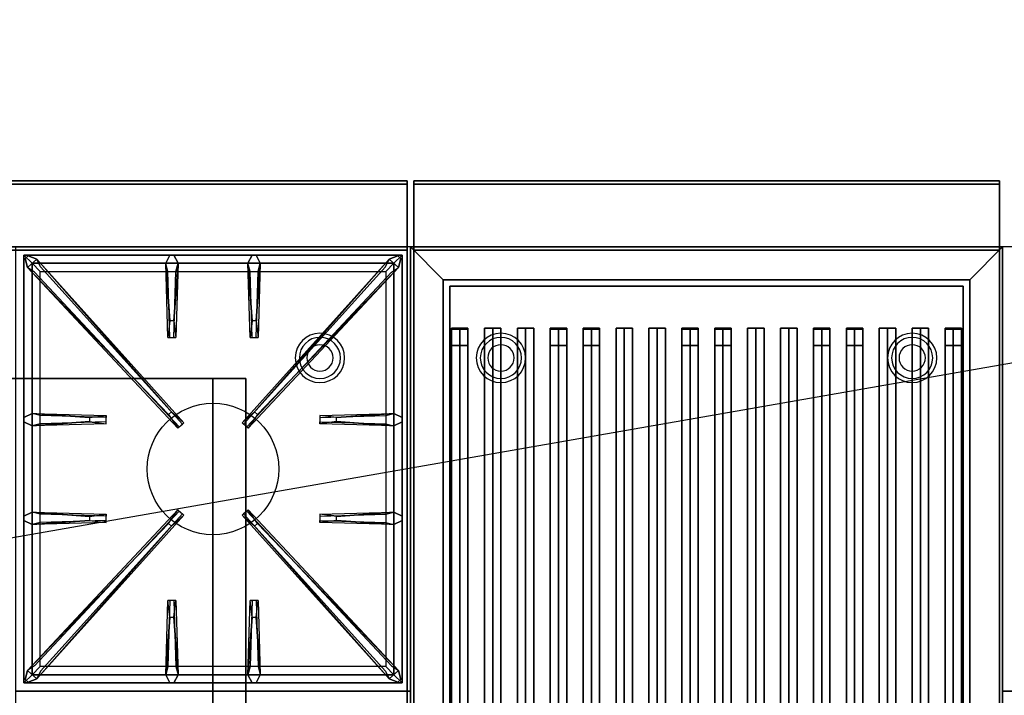
# Model space of a CAD drawing. Extents: x -120 to 120, y -21 to 21.
# Drawn here: x 30 to 60, y 0 to 21 of the extents above; entities that cross this region are included whole.
import ezdxf

# ---------------------------------------------------------------- set-up
doc = ezdxf.new("R2010")
doc.units = 0
doc.layers.get('DEFPOINTS').update_dxf_attribs({"linetype": 'CONTINUOUS'})
for name, color, linetype in [('3D', 254, 'CONTINUOUS'), ('3D-BLACK', 250, 'CONTINUOUS'), ('3D-CASTIRON', 251, 'CONTINUOUS'), ('3D-FLAT', 7, 'CONTINUOUS'), ('3D-NON', 43, 'CONTINUOUS')]:
    doc.layers.add(name, color=color, linetype=linetype)

msp = doc.modelspace()

# ---------------------------------------------------------------- linework, layer by layer
at = {"layer": '3D'}
for centre, radius, start, end in [((39.25, 10.675, 1.5), 0.75, 360, 180), ((44.75, 10.675, 1.5), 0.75, 360, 180), ((57.25, 10.675, 1.5), 0.75, 360, 180), ((39.25, 10.675, 1.25), 0.625, 360, 180), ((39.25, 10.675), 0.4, 360, 180), ((44.75, 10.675, 1.25), 0.625, 360, 180), ((44.75, 10.675), 0.4, 360, 180), ((57.25, 10.675, 1.25), 0.625, 360, 180), ((57.25, 10.675), 0.4, 360, 180), ((39.25, 10.675, 1.5), 0.75, 180, 360), ((39.25, 10.675, 1.25), 0.625, 180, 360), ((39.25, 10.675), 0.4, 180, 360), ((44.75, 10.675, 1.5), 0.75, 180, 360), ((44.75, 10.675, 1.25), 0.625, 180, 360), ((44.75, 10.675), 0.4, 180, 360), ((57.25, 10.675, 1.5), 0.75, 180, 360), ((57.25, 10.675, 1.25), 0.625, 180, 360), ((57.25, 10.675), 0.4, 180, 360)]:
    msp.add_arc(centre, radius, start, end, dxfattribs=at)
at = {"layer": '3D', "extrusion": (0, -1, 0)}
for centre, start, end in [((36, 24, -10.05), 0, 90), ((36, 12, -10.05), 270, 0)]:
    msp.add_arc(centre, 1, start, end, dxfattribs=at)
at = {"layer": '3D'}
for points in [[(43, 13.05, 36), (42, 14.05, 36), (42, 14.05, 38.5), (43, 13.05, 38.5)], [(43, 13.05, 36), (42, 14.05, 36), (42, 14.05, 38.5), (43, 13.05, 38.5)], [(59, 13.05, 36), (60, 14.05, 36), (60, 14.05, 38.5), (59, 13.05, 38.5)], [(59, 13.05, 36), (60, 14.05, 36), (60, 14.05, 38.5), (59, 13.05, 38.5)]]:
    msp.add_3dface(points, dxfattribs=at)
at = {"layer": '3D-BLACK'}
for points in [[(43, 13.05, 35), (43, -11.95, 35), (43, -11.95, 36), (43, 13.05, 36)], [(59, 13.05, 35), (43, 13.05, 35), (43, 13.05, 36), (59, 13.05, 36)], [(59, 13.05, 36), (43, 13.05, 36), (43, -11.95, 36), (59, -11.95, 36)], [(59, 13.05, 35), (43, 13.05, 35), (43, -11.95, 35), (59, -11.95, 35)], [(59, 13.05, 35), (59, -11.95, 35), (59, -11.95, 36), (59, 13.05, 36)]]:
    msp.add_3dface(points, dxfattribs=at)
at = {"layer": '3D-CASTIRON'}
msp.add_circle((36, 7.3, 35.2), 2, dxfattribs=at)
for points in [[(42, 14.05, 35), (30, 14.05, 35), (30, 0.55, 35), (42, 0.55, 35)], [(30.25, 13.8, 35.375), (30.25, 0.8, 35.375), (30.5, 1.05, 35.375), (30.5, 13.55, 35.375)], [(41.75, 13.8, 35.375), (30.25, 13.8, 35.375), (30.5, 13.55, 35.375), (41.5, 13.55, 35.375)], [(30.25, 13.8, 35), (30.25, 0.8, 35), (30.25, 0.8, 35.375), (30.25, 13.8, 35.375)], [(41.75, 13.8, 35), (30.25, 13.8, 35), (30.25, 13.8, 35.375), (41.75, 13.8, 35.375)], [(34.69, 11.8, 36), (34.562, 13.55, 36), (34.688, 13.8, 35.375), (34.562, 13.55, 35.375)], [(37.19, 11.8, 36), (37.062, 13.55, 36), (37.188, 13.8, 35.375), (37.062, 13.55, 35.375)], [(41.75, 0.8, 35.375), (41.75, 13.8, 35.375), (41.5, 13.55, 35.375), (41.5, 1.05, 35.375)], [(41.75, 0.8, 35), (41.75, 13.8, 35), (41.75, 13.8, 35.375), (41.75, 0.8, 35.375)], [(72, 14.05, 35), (60, 14.05, 35), (60, 0.55, 35), (72, 0.55, 35)], [(34.647, 8.958, 36), (30.359, 13.426, 36), (30.288, 13.696, 35.375), (30.359, 13.426, 35.375)], [(30.5, 13.55, 35.375), (30.5, 1.05, 35.375), (30.75, 1.3, 35), (30.75, 13.3, 35)], [(41.5, 13.55, 35.375), (30.5, 13.55, 35.375), (30.75, 13.3, 35), (41.25, 13.3, 35)], [(30.641, 13.674, 35.375), (35.117, 8.704, 35.375), (35.07, 8.663, 35.25), (30.759, 13.445, 35)], [(34.938, 13.55, 35.375), (34.875, 11.3, 35.375), (34.812, 11.3, 35.25), (34.875, 13.3, 35)], [(41.359, 13.674, 35.375), (36.883, 8.704, 35.375), (36.93, 8.663, 35.25), (41.241, 13.445, 35)], [(37.438, 13.55, 35.375), (37.375, 11.3, 35.375), (37.312, 11.3, 35.25), (37.375, 13.3, 35)], [(37.353, 8.958, 36), (41.641, 13.426, 36), (41.712, 13.696, 35.375), (41.641, 13.426, 35.375)], [(41.5, 1.05, 35.375), (41.5, 13.55, 35.375), (41.25, 13.3, 35), (41.25, 1.3, 35)], [(43.5, 11.578, 38.445), (43.25, 11.578, 37.445), (43.25, -10.422, 37.445), (43.5, -10.422, 38.445)], [(43.25, 11.578, 37.445), (43.5, 11.578, 37.695), (43.5, -10.422, 37.695), (43.25, -10.422, 37.445)], [(43.5, 11.578, 38.445), (43.75, 11.578, 37.445), (43.5, 11.578, 37.695), (43.25, 11.578, 37.445)], [(43.25, 11.55, 38.5), (43.25, 11.05, 38.5), (43.25, 11.05, 39.5), (43.25, 11.55, 39.5)], [(43.75, 11.55, 38.5), (43.25, 11.55, 38.5), (43.25, 11.55, 39.5), (43.75, 11.55, 39.5)], [(43.75, 11.55, 39.5), (43.25, 11.55, 39.5), (43.25, 11.05, 39.5), (43.75, 11.05, 39.5)], [(43.75, 11.55, 38.5), (43.25, 11.55, 38.5), (43.25, 11.05, 38.5), (43.75, 11.05, 38.5)], [(43.75, 11.578, 37.445), (43.5, 11.578, 37.695), (43.5, -10.422, 37.695), (43.75, -10.422, 37.445)], [(43.5, 11.578, 38.445), (43.75, 11.578, 37.445), (43.75, -10.422, 37.445), (43.5, -10.422, 38.445)], [(43.75, 11.55, 38.5), (43.75, 11.05, 38.5), (43.75, 11.05, 39.5), (43.75, 11.55, 39.5)], [(44.5, 11.578, 38.445), (44.25, 11.578, 37.445), (44.25, -10.422, 37.445), (44.5, -10.422, 38.445)], [(44.25, 11.578, 37.445), (44.5, 11.578, 37.695), (44.5, -10.422, 37.695), (44.25, -10.422, 37.445)], [(44.5, 11.578, 38.445), (44.75, 11.578, 37.445), (44.5, 11.578, 37.695), (44.25, 11.578, 37.445)], [(44.75, 11.578, 37.445), (44.5, 11.578, 37.695), (44.5, -10.422, 37.695), (44.75, -10.422, 37.445)], [(44.5, 11.578, 38.445), (44.75, 11.578, 37.445), (44.75, -10.422, 37.445), (44.5, -10.422, 38.445)], [(45.5, 11.578, 38.445), (45.25, 11.578, 37.445), (45.25, -10.422, 37.445), (45.5, -10.422, 38.445)], [(45.25, 11.578, 37.445), (45.5, 11.578, 37.695), (45.5, -10.422, 37.695), (45.25, -10.422, 37.445)], [(45.5, 11.578, 38.445), (45.75, 11.578, 37.445), (45.5, 11.578, 37.695), (45.25, 11.578, 37.445)], [(45.75, 11.578, 37.445), (45.5, 11.578, 37.695), (45.5, -10.422, 37.695), (45.75, -10.422, 37.445)], [(45.5, 11.578, 38.445), (45.75, 11.578, 37.445), (45.75, -10.422, 37.445), (45.5, -10.422, 38.445)], [(46.5, 11.578, 38.445), (46.25, 11.578, 37.445), (46.25, -10.422, 37.445), (46.5, -10.422, 38.445)], [(46.25, 11.578, 37.445), (46.5, 11.578, 37.695), (46.5, -10.422, 37.695), (46.25, -10.422, 37.445)], [(46.5, 11.578, 38.445), (46.75, 11.578, 37.445), (46.5, 11.578, 37.695), (46.25, 11.578, 37.445)], [(46.25, 11.55, 38.5), (46.25, 11.05, 38.5), (46.25, 11.05, 39.5), (46.25, 11.55, 39.5)], [(46.75, 11.55, 38.5), (46.25, 11.55, 38.5), (46.25, 11.55, 39.5), (46.75, 11.55, 39.5)], [(46.75, 11.55, 39.5), (46.25, 11.55, 39.5), (46.25, 11.05, 39.5), (46.75, 11.05, 39.5)], [(46.75, 11.55, 38.5), (46.25, 11.55, 38.5), (46.25, 11.05, 38.5), (46.75, 11.05, 38.5)], [(46.75, 11.578, 37.445), (46.5, 11.578, 37.695), (46.5, -10.422, 37.695), (46.75, -10.422, 37.445)], [(46.5, 11.578, 38.445), (46.75, 11.578, 37.445), (46.75, -10.422, 37.445), (46.5, -10.422, 38.445)], [(46.75, 11.55, 38.5), (46.75, 11.05, 38.5), (46.75, 11.05, 39.5), (46.75, 11.55, 39.5)], [(47.5, 11.578, 38.445), (47.25, 11.578, 37.445), (47.25, -10.422, 37.445), (47.5, -10.422, 38.445)], [(47.25, 11.578, 37.445), (47.5, 11.578, 37.695), (47.5, -10.422, 37.695), (47.25, -10.422, 37.445)], [(47.5, 11.578, 38.445), (47.75, 11.578, 37.445), (47.5, 11.578, 37.695), (47.25, 11.578, 37.445)], [(47.25, 11.55, 38.5), (47.25, 11.05, 38.5), (47.25, 11.05, 39.5), (47.25, 11.55, 39.5)], [(47.75, 11.55, 38.5), (47.25, 11.55, 38.5), (47.25, 11.55, 39.5), (47.75, 11.55, 39.5)], [(47.75, 11.55, 39.5), (47.25, 11.55, 39.5), (47.25, 11.05, 39.5), (47.75, 11.05, 39.5)], [(47.75, 11.55, 38.5), (47.25, 11.55, 38.5), (47.25, 11.05, 38.5), (47.75, 11.05, 38.5)], [(47.75, 11.578, 37.445), (47.5, 11.578, 37.695), (47.5, -10.422, 37.695), (47.75, -10.422, 37.445)], [(47.5, 11.578, 38.445), (47.75, 11.578, 37.445), (47.75, -10.422, 37.445), (47.5, -10.422, 38.445)], [(47.75, 11.55, 38.5), (47.75, 11.05, 38.5), (47.75, 11.05, 39.5), (47.75, 11.55, 39.5)], [(48.5, 11.578, 38.445), (48.25, 11.578, 37.445), (48.25, -10.422, 37.445), (48.5, -10.422, 38.445)], [(48.25, 11.578, 37.445), (48.5, 11.578, 37.695), (48.5, -10.422, 37.695), (48.25, -10.422, 37.445)], [(48.5, 11.578, 38.445), (48.75, 11.578, 37.445), (48.5, 11.578, 37.695), (48.25, 11.578, 37.445)], [(48.75, 11.578, 37.445), (48.5, 11.578, 37.695), (48.5, -10.422, 37.695), (48.75, -10.422, 37.445)], [(48.5, 11.578, 38.445), (48.75, 11.578, 37.445), (48.75, -10.422, 37.445), (48.5, -10.422, 38.445)], [(49.5, 11.578, 38.445), (49.25, 11.578, 37.445), (49.25, -10.422, 37.445), (49.5, -10.422, 38.445)], [(49.25, 11.578, 37.445), (49.5, 11.578, 37.695), (49.5, -10.422, 37.695), (49.25, -10.422, 37.445)], [(49.5, 11.578, 38.445), (49.75, 11.578, 37.445), (49.5, 11.578, 37.695), (49.25, 11.578, 37.445)], [(49.75, 11.578, 37.445), (49.5, 11.578, 37.695), (49.5, -10.422, 37.695), (49.75, -10.422, 37.445)], [(49.5, 11.578, 38.445), (49.75, 11.578, 37.445), (49.75, -10.422, 37.445), (49.5, -10.422, 38.445)], [(50.5, 11.578, 38.445), (50.25, 11.578, 37.445), (50.25, -10.422, 37.445), (50.5, -10.422, 38.445)], [(50.25, 11.578, 37.445), (50.5, 11.578, 37.695), (50.5, -10.422, 37.695), (50.25, -10.422, 37.445)], [(50.5, 11.578, 38.445), (50.75, 11.578, 37.445), (50.5, 11.578, 37.695), (50.25, 11.578, 37.445)], [(50.25, 11.55, 38.5), (50.25, 11.05, 38.5), (50.25, 11.05, 39.5), (50.25, 11.55, 39.5)], [(50.75, 11.55, 38.5), (50.25, 11.55, 38.5), (50.25, 11.55, 39.5), (50.75, 11.55, 39.5)], [(50.75, 11.55, 39.5), (50.25, 11.55, 39.5), (50.25, 11.05, 39.5), (50.75, 11.05, 39.5)], [(50.75, 11.55, 38.5), (50.25, 11.55, 38.5), (50.25, 11.05, 38.5), (50.75, 11.05, 38.5)], [(50.75, 11.578, 37.445), (50.5, 11.578, 37.695), (50.5, -10.422, 37.695), (50.75, -10.422, 37.445)], [(50.5, 11.578, 38.445), (50.75, 11.578, 37.445), (50.75, -10.422, 37.445), (50.5, -10.422, 38.445)], [(50.75, 11.55, 38.5), (50.75, 11.05, 38.5), (50.75, 11.05, 39.5), (50.75, 11.55, 39.5)], [(51.5, 11.578, 38.445), (51.25, 11.578, 37.445), (51.25, -10.422, 37.445), (51.5, -10.422, 38.445)], [(51.25, 11.578, 37.445), (51.5, 11.578, 37.695), (51.5, -10.422, 37.695), (51.25, -10.422, 37.445)], [(51.5, 11.578, 38.445), (51.75, 11.578, 37.445), (51.5, 11.578, 37.695), (51.25, 11.578, 37.445)], [(51.25, 11.55, 38.5), (51.25, 11.05, 38.5), (51.25, 11.05, 39.5), (51.25, 11.55, 39.5)], [(51.75, 11.55, 38.5), (51.25, 11.55, 38.5), (51.25, 11.55, 39.5), (51.75, 11.55, 39.5)], [(51.75, 11.55, 39.5), (51.25, 11.55, 39.5), (51.25, 11.05, 39.5), (51.75, 11.05, 39.5)], [(51.75, 11.55, 38.5), (51.25, 11.55, 38.5), (51.25, 11.05, 38.5), (51.75, 11.05, 38.5)], [(51.75, 11.578, 37.445), (51.5, 11.578, 37.695), (51.5, -10.422, 37.695), (51.75, -10.422, 37.445)], [(51.5, 11.578, 38.445), (51.75, 11.578, 37.445), (51.75, -10.422, 37.445), (51.5, -10.422, 38.445)], [(51.75, 11.55, 38.5), (51.75, 11.05, 38.5), (51.75, 11.05, 39.5), (51.75, 11.55, 39.5)], [(52.5, 11.578, 38.445), (52.25, 11.578, 37.445), (52.25, -10.422, 37.445), (52.5, -10.422, 38.445)], [(52.25, 11.578, 37.445), (52.5, 11.578, 37.695), (52.5, -10.422, 37.695), (52.25, -10.422, 37.445)], [(52.5, 11.578, 38.445), (52.75, 11.578, 37.445), (52.5, 11.578, 37.695), (52.25, 11.578, 37.445)], [(52.75, 11.578, 37.445), (52.5, 11.578, 37.695), (52.5, -10.422, 37.695), (52.75, -10.422, 37.445)], [(52.5, 11.578, 38.445), (52.75, 11.578, 37.445), (52.75, -10.422, 37.445), (52.5, -10.422, 38.445)], [(53.5, 11.578, 38.445), (53.25, 11.578, 37.445), (53.25, -10.422, 37.445), (53.5, -10.422, 38.445)], [(53.25, 11.578, 37.445), (53.5, 11.578, 37.695), (53.5, -10.422, 37.695), (53.25, -10.422, 37.445)], [(53.5, 11.578, 38.445), (53.75, 11.578, 37.445), (53.5, 11.578, 37.695), (53.25, 11.578, 37.445)], [(53.75, 11.578, 37.445), (53.5, 11.578, 37.695), (53.5, -10.422, 37.695), (53.75, -10.422, 37.445)], [(53.5, 11.578, 38.445), (53.75, 11.578, 37.445), (53.75, -10.422, 37.445), (53.5, -10.422, 38.445)], [(54.5, 11.578, 38.445), (54.25, 11.578, 37.445), (54.25, -10.422, 37.445), (54.5, -10.422, 38.445)], [(54.25, 11.578, 37.445), (54.5, 11.578, 37.695), (54.5, -10.422, 37.695), (54.25, -10.422, 37.445)], [(54.5, 11.578, 38.445), (54.75, 11.578, 37.445), (54.5, 11.578, 37.695), (54.25, 11.578, 37.445)], [(54.25, 11.55, 38.5), (54.25, 11.05, 38.5), (54.25, 11.05, 39.5), (54.25, 11.55, 39.5)], [(54.75, 11.55, 38.5), (54.25, 11.55, 38.5), (54.25, 11.55, 39.5), (54.75, 11.55, 39.5)], [(54.75, 11.55, 39.5), (54.25, 11.55, 39.5), (54.25, 11.05, 39.5), (54.75, 11.05, 39.5)], [(54.75, 11.55, 38.5), (54.25, 11.55, 38.5), (54.25, 11.05, 38.5), (54.75, 11.05, 38.5)], [(54.75, 11.578, 37.445), (54.5, 11.578, 37.695), (54.5, -10.422, 37.695), (54.75, -10.422, 37.445)], [(54.5, 11.578, 38.445), (54.75, 11.578, 37.445), (54.75, -10.422, 37.445), (54.5, -10.422, 38.445)], [(54.75, 11.55, 38.5), (54.75, 11.05, 38.5), (54.75, 11.05, 39.5), (54.75, 11.55, 39.5)], [(55.5, 11.578, 38.445), (55.25, 11.578, 37.445), (55.25, -10.422, 37.445), (55.5, -10.422, 38.445)], [(55.25, 11.578, 37.445), (55.5, 11.578, 37.695), (55.5, -10.422, 37.695), (55.25, -10.422, 37.445)], [(55.5, 11.578, 38.445), (55.75, 11.578, 37.445), (55.5, 11.578, 37.695), (55.25, 11.578, 37.445)], [(55.25, 11.55, 38.5), (55.25, 11.05, 38.5), (55.25, 11.05, 39.5), (55.25, 11.55, 39.5)], [(55.75, 11.55, 38.5), (55.25, 11.55, 38.5), (55.25, 11.55, 39.5), (55.75, 11.55, 39.5)], [(55.75, 11.55, 39.5), (55.25, 11.55, 39.5), (55.25, 11.05, 39.5), (55.75, 11.05, 39.5)], [(55.75, 11.55, 38.5), (55.25, 11.55, 38.5), (55.25, 11.05, 38.5), (55.75, 11.05, 38.5)], [(55.75, 11.578, 37.445), (55.5, 11.578, 37.695), (55.5, -10.422, 37.695), (55.75, -10.422, 37.445)], [(55.5, 11.578, 38.445), (55.75, 11.578, 37.445), (55.75, -10.422, 37.445), (55.5, -10.422, 38.445)], [(55.75, 11.55, 38.5), (55.75, 11.05, 38.5), (55.75, 11.05, 39.5), (55.75, 11.55, 39.5)], [(56.5, 11.578, 38.445), (56.25, 11.578, 37.445), (56.25, -10.422, 37.445), (56.5, -10.422, 38.445)], [(56.25, 11.578, 37.445), (56.5, 11.578, 37.695), (56.5, -10.422, 37.695), (56.25, -10.422, 37.445)], [(56.5, 11.578, 38.445), (56.75, 11.578, 37.445), (56.5, 11.578, 37.695), (56.25, 11.578, 37.445)], [(56.75, 11.578, 37.445), (56.5, 11.578, 37.695), (56.5, -10.422, 37.695), (56.75, -10.422, 37.445)], [(56.5, 11.578, 38.445), (56.75, 11.578, 37.445), (56.75, -10.422, 37.445), (56.5, -10.422, 38.445)], [(57.5, 11.578, 38.445), (57.25, 11.578, 37.445), (57.25, -10.422, 37.445), (57.5, -10.422, 38.445)], [(57.25, 11.578, 37.445), (57.5, 11.578, 37.695), (57.5, -10.422, 37.695), (57.25, -10.422, 37.445)], [(57.5, 11.578, 38.445), (57.75, 11.578, 37.445), (57.5, 11.578, 37.695), (57.25, 11.578, 37.445)], [(57.75, 11.578, 37.445), (57.5, 11.578, 37.695), (57.5, -10.422, 37.695), (57.75, -10.422, 37.445)], [(57.5, 11.578, 38.445), (57.75, 11.578, 37.445), (57.75, -10.422, 37.445), (57.5, -10.422, 38.445)], [(58.5, 11.578, 38.445), (58.25, 11.578, 37.445), (58.25, -10.422, 37.445), (58.5, -10.422, 38.445)], [(58.25, 11.578, 37.445), (58.5, 11.578, 37.695), (58.5, -10.422, 37.695), (58.25, -10.422, 37.445)], [(58.5, 11.578, 38.445), (58.75, 11.578, 37.445), (58.5, 11.578, 37.695), (58.25, 11.578, 37.445)], [(58.25, 11.55, 38.5), (58.25, 11.05, 38.5), (58.25, 11.05, 39.5), (58.25, 11.55, 39.5)], [(58.75, 11.55, 38.5), (58.25, 11.55, 38.5), (58.25, 11.55, 39.5), (58.75, 11.55, 39.5)], [(58.75, 11.55, 39.5), (58.25, 11.55, 39.5), (58.25, 11.05, 39.5), (58.75, 11.05, 39.5)], [(58.75, 11.55, 38.5), (58.25, 11.55, 38.5), (58.25, 11.05, 38.5), (58.75, 11.05, 38.5)], [(58.75, 11.578, 37.445), (58.5, 11.578, 37.695), (58.5, -10.422, 37.695), (58.75, -10.422, 37.445)], [(58.5, 11.578, 38.445), (58.75, 11.578, 37.445), (58.75, -10.422, 37.445), (58.5, -10.422, 38.445)], [(58.75, 11.55, 38.5), (58.75, 11.05, 38.5), (58.75, 11.05, 39.5), (58.75, 11.55, 39.5)], [(43.75, 11.05, 38.5), (43.25, 11.05, 38.5), (43.25, 11.05, 39.5), (43.75, 11.05, 39.5)], [(46.75, 11.05, 38.5), (46.25, 11.05, 38.5), (46.25, 11.05, 39.5), (46.75, 11.05, 39.5)], [(47.75, 11.05, 38.5), (47.25, 11.05, 38.5), (47.25, 11.05, 39.5), (47.75, 11.05, 39.5)], [(50.75, 11.05, 38.5), (50.25, 11.05, 38.5), (50.25, 11.05, 39.5), (50.75, 11.05, 39.5)], [(51.75, 11.05, 38.5), (51.25, 11.05, 38.5), (51.25, 11.05, 39.5), (51.75, 11.05, 39.5)], [(54.75, 11.05, 38.5), (54.25, 11.05, 38.5), (54.25, 11.05, 39.5), (54.75, 11.05, 39.5)], [(55.75, 11.05, 38.5), (55.25, 11.05, 38.5), (55.25, 11.05, 39.5), (55.75, 11.05, 39.5)], [(58.75, 11.05, 38.5), (58.25, 11.05, 38.5), (58.25, 11.05, 39.5), (58.75, 11.05, 39.5)], [(30.5, 8.988, 35.375), (32.75, 8.925, 35.375), (32.75, 8.863, 35.25), (30.75, 8.925, 35)], [(39.75, 8.86, 36), (41.5, 8.988, 36), (41.75, 8.863, 35.375), (41.5, 8.988, 35.375)], [(32.25, 8.74, 36), (30.5, 8.613, 36), (30.25, 8.738, 35.375), (30.5, 8.613, 35.375)], [(41.5, 8.613, 35.375), (39.25, 8.675, 35.375), (39.25, 8.738, 35.25), (41.25, 8.675, 35)], [(30.5, 5.988, 35.375), (32.75, 5.925, 35.375), (32.75, 5.863, 35.25), (30.75, 5.925, 35)], [(39.75, 5.86, 36), (41.5, 5.988, 36), (41.75, 5.863, 35.375), (41.5, 5.988, 35.375)], [(32.25, 5.74, 36), (30.5, 5.613, 36), (30.25, 5.738, 35.375), (30.5, 5.613, 35.375)], [(30.641, 0.926, 35.375), (35.117, 5.896, 35.375), (35.07, 5.937, 35.25), (30.759, 1.155, 35)], [(41.359, 0.926, 35.375), (36.883, 5.896, 35.375), (36.93, 5.937, 35.25), (41.241, 1.155, 35)], [(41.5, 5.613, 35.375), (39.25, 5.675, 35.375), (39.25, 5.738, 35.25), (41.25, 5.675, 35)], [(34.647, 5.642, 36), (30.359, 1.174, 36), (30.288, 0.904, 35.375), (30.359, 1.174, 35.375)], [(37.353, 5.642, 36), (41.641, 1.174, 36), (41.712, 0.904, 35.375), (41.641, 1.174, 35.375)], [(34.562, 1.05, 35.375), (34.625, 3.3, 35.375), (34.688, 3.3, 35.25), (34.625, 1.3, 35)], [(37.062, 1.05, 35.375), (37.125, 3.3, 35.375), (37.188, 3.3, 35.25), (37.125, 1.3, 35)], [(34.81, 2.8, 36), (34.938, 1.05, 36), (34.812, 0.8, 35.375), (34.938, 1.05, 35.375)], [(37.31, 2.8, 36), (37.438, 1.05, 36), (37.312, 0.8, 35.375), (37.438, 1.05, 35.375)], [(30.5, 1.05, 35.375), (41.5, 1.05, 35.375), (41.25, 1.3, 35), (30.75, 1.3, 35)], [(30.25, 0.8, 35.375), (41.75, 0.8, 35.375), (41.5, 1.05, 35.375), (30.5, 1.05, 35.375)], [(30.25, 0.8, 35), (41.75, 0.8, 35), (41.75, 0.8, 35.375), (30.25, 0.8, 35.375)], [(42, 0.55, 35), (30, 0.55, 35), (30, -12.95, 35), (42, -12.95, 35)], [(72, 0.55, 35), (60, 0.55, 35), (60, -12.95, 35), (72, -12.95, 35)]]:
    msp.add_3dface(points, dxfattribs=at)
for points, invisible_edges in [([(30.359, 13.426, 36), (30.641, 13.674, 36), (30.382, 13.779, 35.375), (30.288, 13.696, 35.375)], 10), ([(34.738, 9.037, 36), (30.641, 13.674, 36), (30.382, 13.779, 35.375), (30.641, 13.674, 35.375)], 8), ([(34.562, 13.55, 36), (34.938, 13.55, 36), (34.812, 13.8, 35.375), (34.688, 13.8, 35.375)], 10), ([(34.81, 11.8, 36), (34.938, 13.55, 36), (34.812, 13.8, 35.375), (34.938, 13.55, 35.375)], 8), ([(37.062, 13.55, 36), (37.438, 13.55, 36), (37.312, 13.8, 35.375), (37.188, 13.8, 35.375)], 10), ([(37.262, 9.037, 36), (41.359, 13.674, 36), (41.618, 13.779, 35.375), (41.359, 13.674, 35.375)], 8), ([(37.31, 11.8, 36), (37.438, 13.55, 36), (37.312, 13.8, 35.375), (37.438, 13.55, 35.375)], 8), ([(41.641, 13.426, 36), (41.359, 13.674, 36), (41.618, 13.779, 35.375), (41.712, 13.696, 35.375)], 10), ([(34.738, 9.037, 36), (34.646, 8.956, 36), (30.359, 13.426, 36), (30.641, 13.674, 36)], 13), ([(30.641, 13.674, 35.375), (34.738, 9.037, 36), (35.117, 8.704, 35.375), (30.641, 13.674, 35.375)], 4), ([(34.562, 13.55, 35.375), (34.69, 11.8, 36), (34.625, 11.3, 35.375), (34.562, 13.55, 35.375)], 1), ([(34.562, 13.55, 35.375), (34.625, 11.3, 35.375), (34.688, 11.3, 35.25), (34.625, 13.3, 35)], 1), ([(34.81, 11.8, 36), (34.688, 11.8, 36), (34.562, 13.55, 36), (34.938, 13.55, 36)], 13), ([(34.938, 13.55, 35.375), (34.81, 11.8, 36), (34.875, 11.3, 35.375), (34.938, 13.55, 35.375)], 4), ([(41.359, 13.674, 35.375), (37.262, 9.037, 36), (36.883, 8.704, 35.375), (41.359, 13.674, 35.375)], 4), ([(37.062, 13.55, 35.375), (37.19, 11.8, 36), (37.125, 11.3, 35.375), (37.062, 13.55, 35.375)], 1), ([(37.062, 13.55, 35.375), (37.125, 11.3, 35.375), (37.188, 11.3, 35.25), (37.125, 13.3, 35)], 1), ([(37.31, 11.8, 36), (37.188, 11.8, 36), (37.062, 13.55, 36), (37.438, 13.55, 36)], 13), ([(37.262, 9.037, 36), (37.354, 8.956, 36), (41.641, 13.426, 36), (41.359, 13.674, 36)], 13), ([(37.438, 13.55, 35.375), (37.31, 11.8, 36), (37.375, 11.3, 35.375), (37.438, 13.55, 35.375)], 4), ([(30.359, 13.426, 35.375), (34.647, 8.958, 36), (34.929, 8.539, 35.375), (30.359, 13.426, 35.375)], 1), ([(30.359, 13.426, 35.375), (34.929, 8.539, 35.375), (34.976, 8.58, 35.25), (30.571, 13.28, 35)], 1), ([(41.641, 13.426, 35.375), (37.071, 8.539, 35.375), (37.024, 8.58, 35.25), (41.429, 13.28, 35)], 1), ([(41.641, 13.426, 35.375), (37.353, 8.958, 36), (37.071, 8.539, 35.375), (41.641, 13.426, 35.375)], 1), ([(34.625, 11.3, 35.375), (34.875, 11.3, 35.375), (34.81, 11.8, 36), (34.688, 11.8, 36)], 2), ([(37.125, 11.3, 35.375), (37.375, 11.3, 35.375), (37.31, 11.8, 36), (37.188, 11.8, 36)], 2), ([(34.688, 11.3, 35.25), (34.812, 11.3, 35.25), (34.875, 11.3, 35.375), (34.625, 11.3, 35.375)], 14), ([(37.188, 11.3, 35.25), (37.312, 11.3, 35.25), (37.375, 11.3, 35.375), (37.125, 11.3, 35.375)], 14), ([(32.25, 8.86, 36), (30.5, 8.988, 36), (30.25, 8.863, 35.375), (30.5, 8.988, 35.375)], 8), ([(30.5, 8.613, 36), (30.5, 8.988, 36), (30.25, 8.863, 35.375), (30.25, 8.738, 35.375)], 10), ([(30.5, 8.988, 35.375), (32.25, 8.86, 36), (32.75, 8.925, 35.375), (30.5, 8.988, 35.375)], 4), ([(32.25, 8.86, 36), (32.25, 8.738, 36), (30.5, 8.613, 36), (30.5, 8.988, 36)], 13), ([(34.929, 8.539, 35.375), (35.117, 8.704, 35.375), (34.738, 9.037, 36), (34.646, 8.956, 36)], 2), ([(37.071, 8.539, 35.375), (36.883, 8.704, 35.375), (37.262, 9.037, 36), (37.354, 8.956, 36)], 2), ([(41.5, 8.988, 35.375), (39.75, 8.86, 36), (39.25, 8.925, 35.375), (41.5, 8.988, 35.375)], 1), ([(41.5, 8.988, 35.375), (39.25, 8.925, 35.375), (39.25, 8.863, 35.25), (41.25, 8.925, 35)], 1), ([(39.75, 8.74, 36), (39.75, 8.863, 36), (41.5, 8.988, 36), (41.5, 8.613, 36)], 13), ([(41.5, 8.988, 36), (41.5, 8.613, 36), (41.75, 8.738, 35.375), (41.75, 8.863, 35.375)], 10), ([(30.5, 8.613, 35.375), (32.25, 8.74, 36), (32.75, 8.675, 35.375), (30.5, 8.613, 35.375)], 1), ([(30.5, 8.613, 35.375), (32.75, 8.675, 35.375), (32.75, 8.738, 35.25), (30.75, 8.675, 35)], 1), ([(32.75, 8.675, 35.375), (32.75, 8.925, 35.375), (32.25, 8.86, 36), (32.25, 8.738, 36)], 2), ([(32.75, 8.738, 35.25), (32.75, 8.863, 35.25), (32.75, 8.925, 35.375), (32.75, 8.675, 35.375)], 14), ([(34.976, 8.58, 35.25), (35.07, 8.663, 35.25), (35.117, 8.704, 35.375), (34.929, 8.539, 35.375)], 14), ([(37.024, 8.58, 35.25), (36.93, 8.663, 35.25), (36.883, 8.704, 35.375), (37.071, 8.539, 35.375)], 14), ([(39.25, 8.925, 35.375), (39.25, 8.675, 35.375), (39.75, 8.74, 36), (39.75, 8.863, 36)], 2), ([(39.25, 8.863, 35.25), (39.25, 8.738, 35.25), (39.25, 8.675, 35.375), (39.25, 8.925, 35.375)], 14), ([(41.5, 8.613, 35.375), (39.75, 8.74, 36), (39.25, 8.675, 35.375), (41.5, 8.613, 35.375)], 4), ([(39.75, 8.74, 36), (41.5, 8.613, 36), (41.75, 8.738, 35.375), (41.5, 8.613, 35.375)], 8), ([(32.25, 5.86, 36), (30.5, 5.988, 36), (30.25, 5.863, 35.375), (30.5, 5.988, 35.375)], 8), ([(30.5, 5.613, 36), (30.5, 5.988, 36), (30.25, 5.863, 35.375), (30.25, 5.738, 35.375)], 10), ([(30.359, 1.174, 35.375), (34.647, 5.642, 36), (34.929, 6.061, 35.375), (30.359, 1.174, 35.375)], 1), ([(30.359, 1.174, 35.375), (34.929, 6.061, 35.375), (34.976, 6.02, 35.25), (30.571, 1.32, 35)], 1), ([(30.5, 5.988, 35.375), (32.25, 5.86, 36), (32.75, 5.925, 35.375), (30.5, 5.988, 35.375)], 4), ([(32.25, 5.86, 36), (32.25, 5.738, 36), (30.5, 5.613, 36), (30.5, 5.988, 36)], 13), ([(34.929, 6.061, 35.375), (35.117, 5.896, 35.375), (34.738, 5.563, 36), (34.646, 5.644, 36)], 2), ([(34.976, 6.02, 35.25), (35.07, 5.937, 35.25), (35.117, 5.896, 35.375), (34.929, 6.061, 35.375)], 14), ([(37.071, 6.061, 35.375), (36.883, 5.896, 35.375), (37.262, 5.563, 36), (37.354, 5.644, 36)], 2), ([(37.024, 6.02, 35.25), (36.93, 5.937, 35.25), (36.883, 5.896, 35.375), (37.071, 6.061, 35.375)], 14), ([(41.641, 1.174, 35.375), (37.071, 6.061, 35.375), (37.024, 6.02, 35.25), (41.429, 1.32, 35)], 1), ([(41.641, 1.174, 35.375), (37.353, 5.642, 36), (37.071, 6.061, 35.375), (41.641, 1.174, 35.375)], 1), ([(41.5, 5.988, 35.375), (39.75, 5.86, 36), (39.25, 5.925, 35.375), (41.5, 5.988, 35.375)], 1), ([(41.5, 5.988, 35.375), (39.25, 5.925, 35.375), (39.25, 5.863, 35.25), (41.25, 5.925, 35)], 1), ([(39.75, 5.74, 36), (39.75, 5.863, 36), (41.5, 5.988, 36), (41.5, 5.613, 36)], 13), ([(41.5, 5.988, 36), (41.5, 5.613, 36), (41.75, 5.738, 35.375), (41.75, 5.863, 35.375)], 10), ([(30.5, 5.613, 35.375), (32.25, 5.74, 36), (32.75, 5.675, 35.375), (30.5, 5.613, 35.375)], 1), ([(30.5, 5.613, 35.375), (32.75, 5.675, 35.375), (32.75, 5.738, 35.25), (30.75, 5.675, 35)], 1), ([(30.641, 0.926, 35.375), (34.738, 5.563, 36), (35.117, 5.896, 35.375), (30.641, 0.926, 35.375)], 4), ([(32.75, 5.675, 35.375), (32.75, 5.925, 35.375), (32.25, 5.86, 36), (32.25, 5.738, 36)], 2), ([(32.75, 5.738, 35.25), (32.75, 5.863, 35.25), (32.75, 5.925, 35.375), (32.75, 5.675, 35.375)], 14), ([(41.359, 0.926, 35.375), (37.262, 5.563, 36), (36.883, 5.896, 35.375), (41.359, 0.926, 35.375)], 4), ([(39.25, 5.925, 35.375), (39.25, 5.675, 35.375), (39.75, 5.74, 36), (39.75, 5.863, 36)], 2), ([(39.25, 5.863, 35.25), (39.25, 5.738, 35.25), (39.25, 5.675, 35.375), (39.25, 5.925, 35.375)], 14), ([(41.5, 5.613, 35.375), (39.75, 5.74, 36), (39.25, 5.675, 35.375), (41.5, 5.613, 35.375)], 4), ([(39.75, 5.74, 36), (41.5, 5.613, 36), (41.75, 5.738, 35.375), (41.5, 5.613, 35.375)], 8), ([(34.738, 5.563, 36), (34.646, 5.644, 36), (30.359, 1.174, 36), (30.641, 0.926, 36)], 13), ([(34.738, 5.563, 36), (30.641, 0.926, 36), (30.382, 0.821, 35.375), (30.641, 0.926, 35.375)], 8), ([(37.262, 5.563, 36), (37.354, 5.644, 36), (41.641, 1.174, 36), (41.359, 0.926, 36)], 13), ([(37.262, 5.563, 36), (41.359, 0.926, 36), (41.618, 0.821, 35.375), (41.359, 0.926, 35.375)], 8), ([(34.562, 1.05, 35.375), (34.69, 2.8, 36), (34.625, 3.3, 35.375), (34.562, 1.05, 35.375)], 4), ([(34.875, 3.3, 35.375), (34.625, 3.3, 35.375), (34.69, 2.8, 36), (34.812, 2.8, 36)], 2), ([(34.812, 3.3, 35.25), (34.688, 3.3, 35.25), (34.625, 3.3, 35.375), (34.875, 3.3, 35.375)], 14), ([(34.938, 1.05, 35.375), (34.81, 2.8, 36), (34.875, 3.3, 35.375), (34.938, 1.05, 35.375)], 1), ([(34.938, 1.05, 35.375), (34.875, 3.3, 35.375), (34.812, 3.3, 35.25), (34.875, 1.3, 35)], 1), ([(37.062, 1.05, 35.375), (37.19, 2.8, 36), (37.125, 3.3, 35.375), (37.062, 1.05, 35.375)], 4), ([(37.375, 3.3, 35.375), (37.125, 3.3, 35.375), (37.19, 2.8, 36), (37.312, 2.8, 36)], 2), ([(37.312, 3.3, 35.25), (37.188, 3.3, 35.25), (37.125, 3.3, 35.375), (37.375, 3.3, 35.375)], 14), ([(37.438, 1.05, 35.375), (37.31, 2.8, 36), (37.375, 3.3, 35.375), (37.438, 1.05, 35.375)], 1), ([(37.438, 1.05, 35.375), (37.375, 3.3, 35.375), (37.312, 3.3, 35.25), (37.375, 1.3, 35)], 1), ([(34.69, 2.8, 36), (34.562, 1.05, 36), (34.688, 0.8, 35.375), (34.562, 1.05, 35.375)], 8), ([(34.69, 2.8, 36), (34.812, 2.8, 36), (34.938, 1.05, 36), (34.562, 1.05, 36)], 13), ([(37.19, 2.8, 36), (37.062, 1.05, 36), (37.188, 0.8, 35.375), (37.062, 1.05, 35.375)], 8), ([(37.19, 2.8, 36), (37.312, 2.8, 36), (37.438, 1.05, 36), (37.062, 1.05, 36)], 13), ([(30.359, 1.174, 36), (30.641, 0.926, 36), (30.382, 0.821, 35.375), (30.288, 0.904, 35.375)], 10), ([(34.938, 1.05, 36), (34.562, 1.05, 36), (34.688, 0.8, 35.375), (34.812, 0.8, 35.375)], 10), ([(37.438, 1.05, 36), (37.062, 1.05, 36), (37.188, 0.8, 35.375), (37.312, 0.8, 35.375)], 10), ([(41.641, 1.174, 36), (41.359, 0.926, 36), (41.618, 0.821, 35.375), (41.712, 0.904, 35.375)], 10)]:
    msp.add_3dface(points, dxfattribs=dict(at, invisible_edges=invisible_edges))
at = {"layer": '3D-FLAT'}
for points in [[(41.9, 16.05, 36), (6.1, 16.05, 36), (6.1, 14.05, 36), (41.9, 14.05, 36)], [(41.9, 16.05, 35), (6.1, 16.05, 35), (6.1, 14.05, 35), (41.9, 14.05, 35)], [(59.9, 16.05, 36), (42.1, 16.05, 36), (42.1, 14.05, 36), (59.9, 14.05, 36)], [(59.9, 16.05, 35), (42.1, 16.05, 35), (42.1, 14.05, 35), (59.9, 14.05, 35)], [(6.1, -15.2, 26.8), (41.9, -15.2, 26.8), (41.9, 13.95, 26.8), (6.1, 13.95, 26.8)], [(6.1, -15.2, 6), (41.9, -15.2, 6), (41.9, 13.95, 6), (6.1, 13.95, 6)], [(43, 13.05, 38.5), (42, 14.05, 38.5), (42, -12.95, 38.5), (43, -11.95, 38.5)], [(43, 13.05, 36), (42, 14.05, 36), (42, -12.95, 36), (43, -11.95, 36)], [(59, 13.05, 38.5), (60, 14.05, 38.5), (42, 14.05, 38.5), (43, 13.05, 38.5)], [(59, 13.05, 36), (60, 14.05, 36), (42, 14.05, 36), (43, 13.05, 36)], [(42.1, -15, 26.75), (59.9, -15, 26.75), (59.9, 13.95, 26.75), (42.1, 13.95, 26.75)], [(42.1, -15, 6), (59.9, -15, 6), (59.9, 13.95, 6), (42.1, 13.95, 6)], [(59, -11.95, 38.5), (60, -12.95, 38.5), (60, 14.05, 38.5), (59, 13.05, 38.5)], [(59, -11.95, 36), (60, -12.95, 36), (60, 14.05, 36), (59, 13.05, 36)], [(58.8, 12.85, 16.75), (58.8, -14.45, 16.75), (43.2, -14.45, 16.75), (43.2, 12.85, 16.75)], [(58.8, 12.85, 16), (58.8, -14.45, 16), (43.2, -14.45, 16), (43.2, 12.85, 16)], [(36, 10.05, 25), (36, -14.95, 25), (9, -14.95, 25), (9, 10.05, 25)], [(9, 10.05, 11), (9, -14.95, 11), (36, -14.95, 11), (36, 10.05, 11)]]:
    msp.add_3dface(points, dxfattribs=at)
at = {"layer": '3D-NON'}
for points in [[(41.9, 16.05, 36), (41.9, 16.05, 40), (6.1, 16.05, 40), (6.1, 16.05, 36)], [(41.9, 16.05, 35), (6.1, 16.05, 35), (6.1, 16.05, 36), (41.9, 16.05, 36)], [(41.9, 15.95, 27), (41.9, 15.95, 35), (6.1, 15.95, 35), (6.1, 15.95, 27)], [(41.9, 16.05, 36), (41.9, 16.05, 40), (41.9, 14.05, 40), (41.9, 14.05, 36)], [(41.9, 16.05, 35), (41.9, 14.05, 35), (41.9, 14.05, 36), (41.9, 16.05, 36)], [(41.9, 15.95, 27), (41.9, 15.95, 35), (41.9, -12.95, 35), (41.9, -12.95, 27)], [(42.1, 16.05, 36), (42.1, 16.05, 40), (42.1, 14.05, 40), (42.1, 14.05, 36)], [(59.9, 16.05, 36), (59.9, 16.05, 40), (42.1, 16.05, 40), (42.1, 16.05, 36)], [(42.1, 16.05, 35), (42.1, 14.05, 35), (42.1, 14.05, 36), (42.1, 16.05, 36)], [(59.9, 16.05, 35), (42.1, 16.05, 35), (42.1, 16.05, 36), (59.9, 16.05, 36)], [(42.1, 15.95, 27), (42.1, 15.95, 35), (42.1, -12.95, 35), (42.1, -12.95, 27)], [(59.9, 15.95, 27), (59.9, 15.95, 35), (42.1, 15.95, 35), (42.1, 15.95, 27)], [(59.9, 16.05, 36), (59.9, 16.05, 40), (59.9, 14.05, 40), (59.9, 14.05, 36)], [(59.9, 16.05, 35), (59.9, 14.05, 35), (59.9, 14.05, 36), (59.9, 16.05, 36)], [(59.9, 15.95, 27), (59.9, 15.95, 35), (59.9, -12.95, 35), (59.9, -12.95, 27)], [(41.9, 14.05, 36), (41.9, 14.05, 40), (6.1, 14.05, 40), (6.1, 14.05, 36)], [(41.9, 14.05, 35), (6.1, 14.05, 35), (6.1, 14.05, 36), (41.9, 14.05, 36)], [(6.1, 13.95, 6), (41.9, 13.95, 6), (41.9, 13.95, 26.8), (6.1, 13.95, 26.8)], [(41.9, -15.2, 6), (41.9, 13.95, 6), (41.9, 13.95, 26.8), (41.9, -15.2, 26.8)], [(42, 14.05, 36), (42, -12.95, 36), (42, -12.95, 38.5), (42, 14.05, 38.5)], [(60, 14.05, 36), (42, 14.05, 36), (42, 14.05, 38.5), (60, 14.05, 38.5)], [(60, 14.05, 35), (60, 14.05, 35.9), (42, 14.05, 35.9), (42, 14.05, 35)], [(42, 14.05, 35), (42, 14.05, 35.9), (42, -12.95, 35.9), (42, -12.95, 35)], [(59.9, 14.05, 36), (59.9, 14.05, 40), (42.1, 14.05, 40), (42.1, 14.05, 36)], [(59.9, 14.05, 35), (42.1, 14.05, 35), (42.1, 14.05, 36), (59.9, 14.05, 36)], [(42.1, -15, 6), (42.1, 13.95, 6), (42.1, 13.95, 26.75), (42.1, -15, 26.75)], [(42.1, 13.95, 6), (59.9, 13.95, 6), (59.9, 13.95, 26.75), (42.1, 13.95, 26.75)], [(59.9, -15, 6), (59.9, 13.95, 6), (59.9, 13.95, 26.75), (59.9, -15, 26.75)], [(60, -12.95, 36), (60, 14.05, 36), (60, 14.05, 38.5), (60, -12.95, 38.5)], [(60, -12.95, 35), (60, -12.95, 35.9), (60, 14.05, 35.9), (60, 14.05, 35)], [(43, 13.05, 36), (43, -11.95, 36), (43, -11.95, 38.5), (43, 13.05, 38.5)], [(59, 13.05, 36), (43, 13.05, 36), (43, 13.05, 38.5), (59, 13.05, 38.5)], [(59, -11.95, 36), (59, 13.05, 36), (59, 13.05, 38.5), (59, -11.95, 38.5)], [(58.8, 12.85, 16), (43.2, 12.85, 16), (43.2, 12.85, 16.75), (58.8, 12.85, 16.75)], [(43.2, 12.85, 16), (43.2, -14.45, 16), (43.2, -14.45, 16.75), (43.2, 12.85, 16.75)], [(58.8, 12.85, 16), (58.8, -14.45, 16), (58.8, -14.45, 16.75), (58.8, 12.85, 16.75)], [(37, 10.05, 12), (37, -14.95, 12), (37, -14.95, 24), (37, 10.05, 24)]]:
    msp.add_3dface(points, dxfattribs=at)
at = {"layer": 'DEFPOINTS', "color": 6}
msp.add_line((-120, -20.95), (120, 20.95), dxfattribs=at)

doc.saveas('drawing.dxf')
